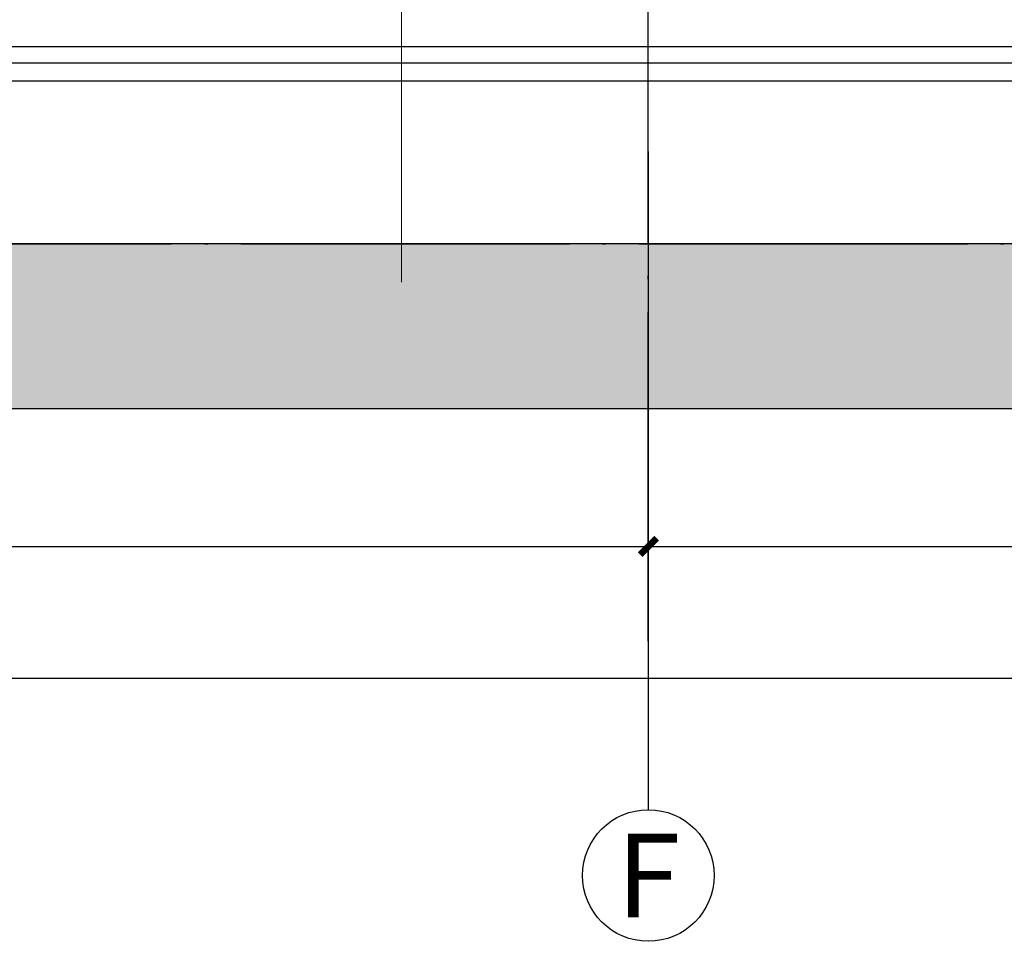
# Model space of a CAD drawing. Extents: x 244526 to 1567377, y -705792 to 506314.
# Drawn here: x 798202 to 804188, y -698831 to -693230 of the extents above; entities that cross this region are included whole.
import ezdxf
from ezdxf.enums import TextEntityAlignment as Align

# ---------------------------------------------------------------- set-up
doc = ezdxf.new("R2010")
doc.units = 0
doc.header["$LTSCALE"] = 1000
doc.linetypes.add('DOTE', pattern=[2.42, 2, -0.2, 0.02, -0.2])
doc.linetypes.add('点画线', pattern=[18, 12, -2, 2, -2])
doc.layers.get('Defpoints').update_dxf_attribs({"color": 8})
for name, color, linetype in [('AXIS', 3, 'Continuous'), ('AXIS_TEXT', 7, 'Continuous'), ('COLUMN', 31, 'Continuous'), ('DOTE', 147, 'DOTE'), ('PUB_HATCH', 8, 'Continuous'), ('粗实线层名', 4, 'Continuous')]:
    doc.layers.add(name, color=color, linetype=linetype)
doc.layers.add('中心线层', color=1, linetype='点画线', lineweight=18)
doc.styles.add('_TCH_AXIS', font='COMPLEX', dxfattribs={"bigfont": 'GBCBIG'})
doc.styles.add('_TCH_DIM_T3', font='SIMPLEX', dxfattribs={"width": 0.705882, "bigfont": 'GBCBIG'})
doc.styles.add('COMPLEX', font='COMPLEX')
doc.dimstyles.new('_TCH_ARCH&&100', dxfattribs={"dimtxt": 297.5, "dimasz": 100, "dimexe": 250, "dimexo": 300, "dimgap": 126.25, "dimtad": 1, "dimdec": 0, "dimzin": 0, "dimdsep": 46, "dimtxsty": '_TCH_DIM_T3', "dimblk": 'ARCHTICK', "dimcen": 0.09, "dimclrt": 7, "dimazin": 2, "dimtfac": 1, "dimtdec": 0, "dimtix": 1, "dimtmove": 2, "dimatfit": 3, "dimfxl": 0, "dimtolj": 1, "dimtzin": 0, "dimarcsym": 0})

# ---------------------------------------------------------------- blocks, each defined once
blk = doc.blocks.new('A$C41A06C2B')
at = {"layer": '中心线层', "linetype": '点画线', "lineweight": 18, "ltscale": 4}
blk.add_line((16500, 1239.5, 0), (16500, -5933.8, 0), dxfattribs=at)
at = {"layer": '粗实线层名'}
for p, q in [((3322, -4500), (68019.3, -4500)), ((3322, -4600), (68019.3, -4600)), ((3322, -4710), (68019.3, -4710))]:
    blk.add_line(p, q, dxfattribs=at)
blk = doc.blocks.new('_ArchTick')
at = {"color": 0, "linetype": 'ByBlock', "const_width": 0.4}
blk.add_lwpolyline([(-0.5, -0.5), (0.5, 0.5)], dxfattribs=at)
blk = doc.blocks.new('*D1390')
at = {"layer": 'AXIS', "color": 0, "lineweight": -2, "transparency": 16777216}
for p, q in [((802024.2, -694231.4), (802024.2, -696681.4)), ((811024.2, -694231.4), (811024.2, -696681.4)), ((802024.2, -696431.4), (811024.2, -696431.4))]:
    blk.add_line(p, q, dxfattribs=at)
at = {"layer": 'Defpoints', "color": 0, "transparency": 16777216}
for p in [(802024.2, -693931.4), (811024.2, -693931.4), (811024.2, -696431.4)]:
    blk.add_point(p, dxfattribs=at)
at = {"layer": 'AXIS', "color": 0, "lineweight": -2, "transparency": 16777216, "xscale": 100, "yscale": 100, "zscale": 100, "rotation": 180}
blk.add_blockref('_ArchTick', (802024.2, -696431.4), dxfattribs=at)
at = {"layer": 'AXIS', "color": 0, "lineweight": -2, "transparency": 16777216, "xscale": 100, "yscale": 100, "zscale": 100}
blk.add_blockref('_ArchTick', (811024.2, -696431.4), dxfattribs=at)
at = {"layer": 'AXIS', "color": 7, "transparency": 16777216, "insert": (806524.2, -696156.4), "char_height": 297.5, "attachment_point": 5, "style": '_TCH_DIM_T3'}
blk.add_mtext('\\A1;9000', dxfattribs=at)
blk = doc.blocks.new('*D1391')
at = {"layer": 'AXIS', "color": 0, "lineweight": -2, "transparency": 16777216}
for p, q in [((793024.2, -694231.4), (793024.2, -696681.4)), ((802024.2, -694231.4), (802024.2, -696681.4)), ((793024.2, -696431.4), (802024.2, -696431.4))]:
    blk.add_line(p, q, dxfattribs=at)
at = {"layer": 'Defpoints', "color": 0, "transparency": 16777216}
for p in [(793024.2, -693931.4), (802024.2, -693931.4), (802024.2, -696431.4)]:
    blk.add_point(p, dxfattribs=at)
at = {"layer": 'AXIS', "color": 0, "lineweight": -2, "transparency": 16777216, "xscale": 100, "yscale": 100, "zscale": 100, "rotation": 180}
blk.add_blockref('_ArchTick', (793024.2, -696431.4), dxfattribs=at)
at = {"layer": 'AXIS', "color": 0, "lineweight": -2, "transparency": 16777216, "xscale": 100, "yscale": 100, "zscale": 100}
blk.add_blockref('_ArchTick', (802024.2, -696431.4), dxfattribs=at)
at = {"layer": 'AXIS', "color": 7, "transparency": 16777216, "insert": (797524.2, -696156.4), "char_height": 297.5, "attachment_point": 5, "style": '_TCH_DIM_T3'}
blk.add_mtext('\\A1;9000', dxfattribs=at)
blk = doc.blocks.new('*D1394')
at = {"layer": 'AXIS', "color": 0, "lineweight": -2, "transparency": 16777216}
for p, q in [((780024.2, -694231.4), (780024.2, -697481.4)), ((847024.2, -694231.4), (847024.2, -697481.4)), ((780024.2, -697231.4), (847024.2, -697231.4))]:
    blk.add_line(p, q, dxfattribs=at)
at = {"layer": 'Defpoints', "color": 0, "transparency": 16777216}
for p in [(780024.2, -693931.4), (847024.2, -693931.4), (847024.2, -697231.4)]:
    blk.add_point(p, dxfattribs=at)
at = {"layer": 'AXIS', "color": 0, "lineweight": -2, "transparency": 16777216, "xscale": 100, "yscale": 100, "zscale": 100, "rotation": 180}
blk.add_blockref('_ArchTick', (780024.2, -697231.4), dxfattribs=at)
at = {"layer": 'AXIS', "color": 0, "lineweight": -2, "transparency": 16777216, "xscale": 100, "yscale": 100, "zscale": 100}
blk.add_blockref('_ArchTick', (847024.2, -697231.4), dxfattribs=at)
at = {"layer": 'AXIS', "color": 7, "transparency": 16777216, "insert": (813524.2, -696956.4), "char_height": 297.5, "attachment_point": 5, "style": '_TCH_DIM_T3'}
blk.add_mtext('\\A1;67000', dxfattribs=at)
blk = doc.blocks.new('_AXISO')
blk.add_circle((0, 0), 0.5)
at = {"layer": 'AXIS_TEXT', "style": 'COMPLEX', "width": 1.041667}
blk.add_attdef('A', text='', height=0.56, dxfattribs=at).set_placement((-0.25, -0.28), (0.25, -0.28), align=Align.FIT)

msp = doc.modelspace()

# ---------------------------------------------------------------- hatches: boundary and pattern name
at = {"layer": 'PUB_HATCH'}
msp.add_hatch(color=256, dxfattribs=at).paths.add_polyline_path([(849824, -694592.4), (780373.4, -694592.4), (780024.2, -694242.5), (780024.2, -687892.4), (779524.2, -687892.4), (779524.2, -694592.4), (779024.2, -694592.4), (779024.2, -695592.4), (849824, -695592.4)])

# ---------------------------------------------------------------- linework, layer by layer
at = {"layer": 'AXIS'}
msp.add_line((802024.2, -694031.4), (802024.2, -698031.4), dxfattribs=at)
at = {"layer": 'COLUMN'}
for p, q in [((849824, -694592.4), (780373.4, -694592.4)), ((779024.2, -695592.4), (849824, -695592.4))]:
    msp.add_line(p, q, dxfattribs=at)
at = {"layer": 'DOTE'}
for p, q in [((802024.2, -697007.9), (802024.2, -649192.4)), ((775345.9, -694592.4), (852981.8, -694592.4))]:
    msp.add_line(p, q, dxfattribs=at)

# ---------------------------------------------------------------- block references
msp.add_blockref('A$C41A06C2B', (784024.2, -688892.4))
at = {"layer": 'AXIS'}
ref = msp.add_blockref('_AXISO', (802024.2, -698431.4), dxfattribs=dict(at, xscale=800, yscale=800, zscale=800))
ref.add_attrib('A', 'F', dxfattribs={"layer": 'AXIS_TEXT', "height": 509.1, "style": '_TCH_AXIS'}).set_placement((801830.2, -698686), (802218.1, -698686), align=Align.FIT)

# ---------------------------------------------------------------- dimensions: what is measured, and where the dimension line sits
for p1, p2, distance, picture, middle in [((780024.2, -693931.4), (847024.2, -693931.4), -3300, '*D1394', (813524.2, -696956.4)), ((793024.2, -693931.4), (802024.2, -693931.4), -2500, '*D1391', (797524.2, -696156.4)), ((802024.2, -693931.4), (811024.2, -693931.4), -2500, '*D1390', (806524.2, -696156.4))]:
    dim = msp.add_aligned_dim(p1=p1, p2=p2, distance=distance, dimstyle='_TCH_ARCH&&100', dxfattribs=at)
    dim.commit()
    dim.dimension.update_dxf_attribs({"geometry": picture, "text_midpoint": middle})

doc.saveas('drawing.dxf')
